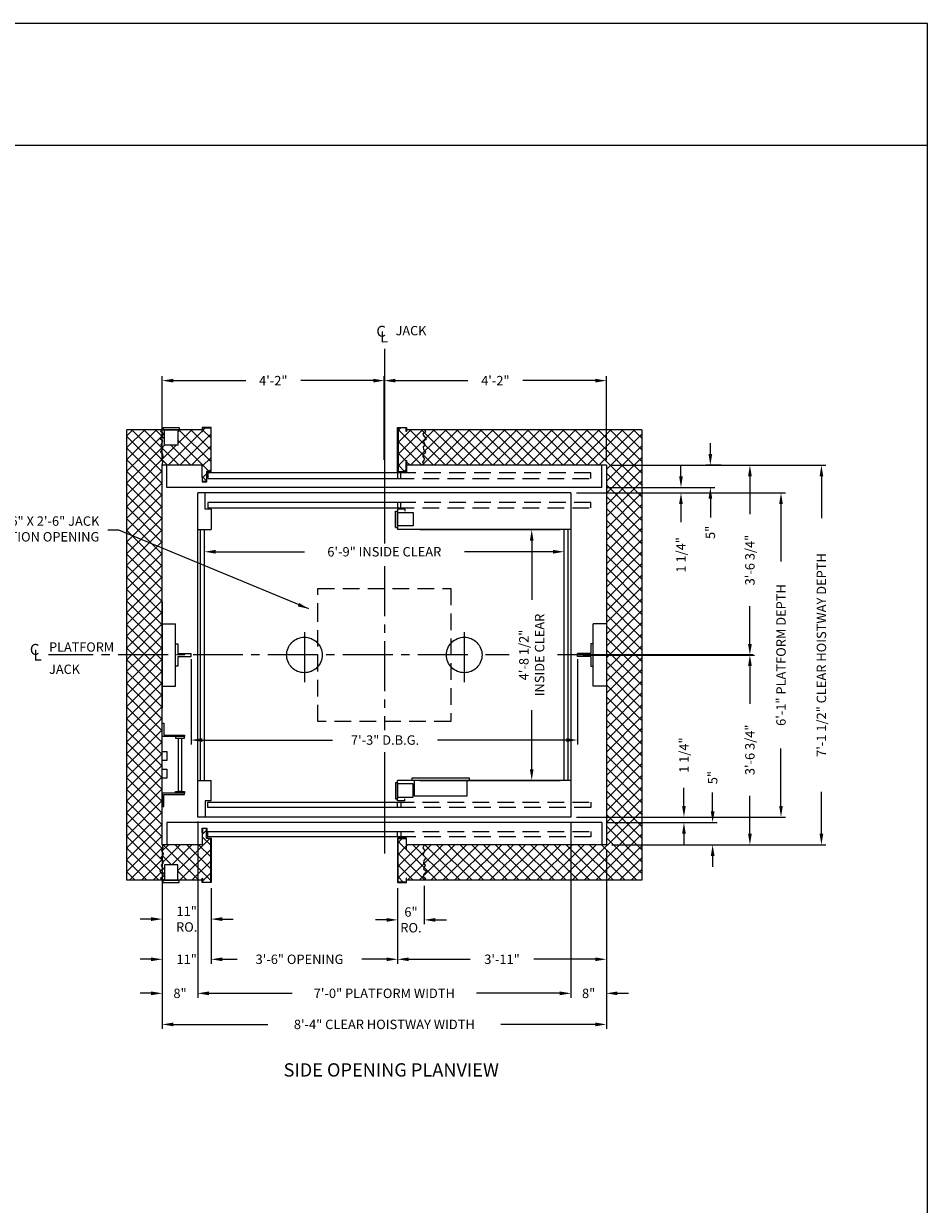
# Model space of a CAD drawing. Extents: x 1081 to 1493, y 255 to 788.
# Drawn here: x 1289 to 1493, y 522 to 788 of the extents above; entities that cross this region are included whole.
import ezdxf
from ezdxf.enums import TextEntityAlignment as Align

# ---------------------------------------------------------------- set-up
doc = ezdxf.new("R2010")
doc.units = 0
doc.header["$LTSCALE"] = 60
doc.header["$MEASUREMENT"] = 0
doc.header["$PDMODE"] = 34
doc.linetypes.add('CENTER2', pattern=[1.125, 0.75, -0.125, 0.125, -0.125])
doc.linetypes.add('HIDDEN', pattern=[0.375, 0.25, -0.125])
doc.layers.get('0').update_dxf_attribs({"linetype": 'CONTINUOUS'})
doc.layers.get('DEFPOINTS').update_dxf_attribs({"linetype": 'CONTINUOUS'})
doc.styles.add('ROMAND', font='arialbd.ttf')
doc.styles.add('ROMANS', font='ROMANS.SHX')
doc.dimstyles.new('MEI', dxfattribs={"dimtxt": 4.25, "dimasz": 5, "dimexe": 2, "dimexo": 2.5, "dimgap": 3.75, "dimtad": 0, "dimdec": 4, "dimzin": 3, "dimdsep": 46, "dimlunit": 4, "dimtxsty": 'ROMANS', "dimcen": 4.25, "dimadec": 0, "dimazin": 0, "dimtfac": 1, "dimtdec": 4, "dimtofl": 0, "dimtmove": 0, "dimatfit": 3, "dimfxl": 0, "dimfrac": 2, "dimtolj": 1, "dimtzin": 0, "dimarcsym": 0})

# ---------------------------------------------------------------- blocks, each defined once
blk = doc.blocks.new('*D34')
at = {"color": 0, "lineweight": -2}
for p, q in [((1328.62, 607.92), (1328.62, 568.2)), ((1320.62, 601.42), (1320.62, 568.2)), ((1318.12, 569.2), (1315.62, 569.2)), ((1331.12, 569.2), (1333.62, 569.2))]:
    blk.add_line(p, q, dxfattribs=at)
at = {"color": 0}
for points in [[(1318.12, 569.62), (1318.12, 568.78), (1320.62, 569.2)], [(1331.12, 569.62), (1331.12, 568.78), (1328.62, 569.2)]]:
    blk.add_solid(points, dxfattribs=at)
at = {"layer": 'DEFPOINTS', "color": 0}
for p in [(1328.62, 609.17), (1320.62, 602.67), (1320.62, 569.2)]:
    blk.add_point(p, dxfattribs=at)
at = {"color": 0, "insert": (1324.62, 569.2), "char_height": 2.125, "attachment_point": 5, "style": 'ROMANS'}
blk.add_mtext('\\A1;8"', dxfattribs=at)
blk = doc.blocks.new('*D35')
at = {"color": 0, "lineweight": -2}
for p, q in [((1415.37, 645.42), (1453.94, 645.42)), ((1452.94, 642.92), (1452.94, 634.42)), ((1452.94, 605.17), (1452.94, 613.67)), ((1421.87, 602.67), (1453.94, 602.67))]:
    blk.add_line(p, q, dxfattribs=at)
at = {"color": 0}
for points in [[(1452.52, 642.92), (1453.36, 642.92), (1452.94, 645.42)], [(1452.52, 605.17), (1453.36, 605.17), (1452.94, 602.67)]]:
    blk.add_solid(points, dxfattribs=at)
at = {"layer": 'DEFPOINTS', "color": 0}
for p in [(1414.12, 645.42), (1420.62, 602.67), (1452.94, 602.67)]:
    blk.add_point(p, dxfattribs=at)
at = {"color": 0, "insert": (1452.94, 624.05), "char_height": 2.125, "attachment_point": 5, "rotation": 90, "style": 'ROMANS'}
blk.add_mtext('\\A1;3\'-6 3/4"', dxfattribs=at)
blk = doc.blocks.new('*D36')
at = {"color": 0, "lineweight": -2}
for p, q in [((1421.87, 688.17), (1470.04, 688.17)), ((1469.04, 685.67), (1469.04, 676.24)), ((1469.04, 605.17), (1469.04, 614.61)), ((1421.87, 602.67), (1470.04, 602.67))]:
    blk.add_line(p, q, dxfattribs=at)
at = {"color": 0}
for points in [[(1468.62, 685.67), (1469.46, 685.67), (1469.04, 688.17)], [(1468.62, 605.17), (1469.46, 605.17), (1469.04, 602.67)]]:
    blk.add_solid(points, dxfattribs=at)
at = {"layer": 'DEFPOINTS', "color": 0}
for p in [(1420.62, 688.17), (1420.62, 602.67), (1469.04, 602.67)]:
    blk.add_point(p, dxfattribs=at)
at = {"color": 0, "insert": (1469.04, 645.42), "char_height": 2.125, "attachment_point": 5, "rotation": 90, "style": 'ROMANS'}
blk.add_mtext('\\A1;7\'-1 1/2" CLEAR HOISTWAY DEPTH', dxfattribs=at)
blk = doc.blocks.new('*D37')
at = {"color": 0, "lineweight": -2}
for p, q in [((1413.87, 681.92), (1460.94, 681.92)), ((1459.94, 679.42), (1459.94, 666.52)), ((1459.94, 611.42), (1459.94, 624.32)), ((1413.87, 608.92), (1460.94, 608.92))]:
    blk.add_line(p, q, dxfattribs=at)
at = {"color": 0}
for points in [[(1459.52, 679.42), (1460.36, 679.42), (1459.94, 681.92)], [(1459.52, 611.42), (1460.36, 611.42), (1459.94, 608.92)]]:
    blk.add_solid(points, dxfattribs=at)
at = {"layer": 'DEFPOINTS', "color": 0}
for p in [(1412.62, 681.92), (1412.62, 608.92), (1459.94, 608.92)]:
    blk.add_point(p, dxfattribs=at)
at = {"color": 0, "insert": (1459.94, 645.42), "char_height": 2.125, "attachment_point": 5, "rotation": 90, "style": 'ROMANS'}
blk.add_mtext('\\A1;6\'-1" PLATFORM DEPTH', dxfattribs=at)
blk = doc.blocks.new('*D38')
at = {"color": 0, "lineweight": -2}
for p, q in [((1438.09, 611.42), (1438.09, 615.47)), ((1413.87, 608.92), (1439.09, 608.92)), ((1420.87, 607.67), (1439.09, 607.67)), ((1438.09, 605.17), (1438.09, 602.67))]:
    blk.add_line(p, q, dxfattribs=at)
at = {"color": 0}
for points in [[(1437.67, 611.42), (1438.5, 611.42), (1438.09, 608.92)], [(1437.67, 605.17), (1438.5, 605.17), (1438.09, 607.67)]]:
    blk.add_solid(points, dxfattribs=at)
at = {"layer": 'DEFPOINTS', "color": 0}
for p in [(1412.62, 608.92), (1419.62, 607.67), (1438.09, 608.92)]:
    blk.add_point(p, dxfattribs=at)
at = {"color": 0, "insert": (1438.09, 622.86), "char_height": 2.125, "attachment_point": 5, "rotation": 90, "style": 'ROMANS'}
blk.add_mtext('\\A1;1 1/4"', dxfattribs=at)
blk = doc.blocks.new('LADDER')
for points in [[(5, 6.375), (0, 6.375), (0, 9.375), (0.3125, 9.375), (0.3125, 6.6875), (5, 6.6875)], [(5, 6.375), (3, 6.375), (3, 6), (5, 6)], [(4.3125, -6), (3.6875, -6), (3.6875, 6), (4.3125, 6)], [(1, 1), (0, 1), (0, 3), (1, 3)], [(1, -3), (0, -3), (0, -1), (1, -1)], [(5, -6.375), (0, -6.375), (0, -9.375), (0.3125, -9.375), (0.3125, -6.6875), (5, -6.6875)], [(5, -6.375), (3, -6.375), (3, -6), (5, -6)]]:
    blk.add_lwpolyline(points, close=True)
blk = doc.blocks.new('*D39')
at = {"color": 0, "lineweight": -2, "ltscale": 0.25}
for p, q in [((1398.67, 673.67), (1404.81, 673.67)), ((1403.81, 671.17), (1403.81, 657.82)), ((1403.81, 619.67), (1403.81, 633.02)), ((1398.67, 617.17), (1404.81, 617.17))]:
    blk.add_line(p, q, dxfattribs=at)
at = {"color": 0, "ltscale": 0.25}
for points in [[(1403.4, 671.17), (1404.23, 671.17), (1403.81, 673.67)], [(1403.4, 619.67), (1404.23, 619.67), (1403.81, 617.17)]]:
    blk.add_solid(points, dxfattribs=at)
at = {"layer": 'DEFPOINTS', "color": 0, "ltscale": 0.25}
for p in [(1397.42, 673.67), (1397.42, 617.17), (1403.81, 617.17)]:
    blk.add_point(p, dxfattribs=at)
at = {"color": 0, "ltscale": 0.25, "insert": (1403.81, 645.42), "char_height": 2.125, "attachment_point": 5, "rotation": 90, "style": 'ROMANS'}
blk.add_mtext('\\A1;4\'-8 1/2"\\PINSIDE CLEAR', dxfattribs=at)
blk = doc.blocks.new('SWING')
at = {"ltscale": 10}
for p, q in [((0.5, 0.5), (-12.5, 0.5)), ((-12.5, 0.5), (-12.5, 0)), ((0.5, 0), (-12.5, 0)), ((-12, 0), (-12, -3.5)), ((0, -3.5), (0, 0)), ((0.5, 0), (0.5, 0.5)), ((-12, -3.5), (0, -3.5))]:
    blk.add_line(p, q, dxfattribs=at)
blk = doc.blocks.new('*D40')
at = {"color": 0, "lineweight": -2}
for p, q in [((1420.62, 601.42), (1420.62, 575.87)), ((1373.62, 592.92), (1373.62, 575.87)), ((1376.12, 576.87), (1389.94, 576.87)), ((1418.12, 576.87), (1404.31, 576.87))]:
    blk.add_line(p, q, dxfattribs=at)
at = {"color": 0}
for points in [[(1376.12, 577.28), (1376.12, 576.45), (1373.62, 576.87)], [(1418.12, 577.28), (1418.12, 576.45), (1420.62, 576.87)]]:
    blk.add_solid(points, dxfattribs=at)
at = {"layer": 'DEFPOINTS', "color": 0}
for p in [(1420.62, 602.67), (1373.62, 594.17), (1420.62, 576.87)]:
    blk.add_point(p, dxfattribs=at)
at = {"color": 0, "insert": (1397.12, 576.87), "char_height": 2.125, "attachment_point": 5, "style": 'ROMANS'}
blk.add_mtext('\\A1;3\'-11"', dxfattribs=at)
blk = doc.blocks.new('*D41')
at = {"color": 0, "lineweight": -2}
for p, q in [((1328.62, 607.92), (1328.62, 568.2)), ((1412.62, 607.67), (1412.62, 568.2)), ((1331.12, 569.2), (1349.88, 569.2)), ((1410.12, 569.2), (1391.37, 569.2))]:
    blk.add_line(p, q, dxfattribs=at)
at = {"color": 0}
for points in [[(1331.12, 569.62), (1331.12, 568.78), (1328.62, 569.2)], [(1410.12, 569.62), (1410.12, 568.78), (1412.62, 569.2)]]:
    blk.add_solid(points, dxfattribs=at)
at = {"layer": 'DEFPOINTS', "color": 0}
for p in [(1328.62, 609.17), (1412.62, 608.92), (1412.62, 569.2)]:
    blk.add_point(p, dxfattribs=at)
at = {"color": 0, "insert": (1370.62, 569.2), "char_height": 2.125, "attachment_point": 5, "style": 'ROMANS'}
blk.add_mtext('\\A1;7\'-0" PLATFORM WIDTH', dxfattribs=at)
blk = doc.blocks.new('*D42')
at = {"color": 0, "lineweight": -2}
for p, q in [((1320.62, 601.42), (1320.62, 561.2)), ((1420.62, 601.42), (1420.62, 561.2)), ((1323.12, 562.2), (1344.41, 562.2)), ((1418.12, 562.2), (1396.83, 562.2))]:
    blk.add_line(p, q, dxfattribs=at)
at = {"color": 0}
for points in [[(1323.12, 562.62), (1323.12, 561.78), (1320.62, 562.2)], [(1418.12, 562.62), (1418.12, 561.78), (1420.62, 562.2)]]:
    blk.add_solid(points, dxfattribs=at)
at = {"layer": 'DEFPOINTS', "color": 0}
for p in [(1320.62, 602.67), (1420.62, 602.67), (1420.62, 562.2)]:
    blk.add_point(p, dxfattribs=at)
at = {"color": 0, "insert": (1370.62, 562.2), "char_height": 2.125, "attachment_point": 5, "style": 'ROMANS'}
blk.add_mtext('\\A1;8\'-4" CLEAR HOISTWAY WIDTH', dxfattribs=at)
blk = doc.blocks.new('*D43')
at = {"color": 0, "lineweight": -2}
for p, q in [((1379.62, 593.42), (1379.62, 584.75)), ((1373.62, 592.92), (1373.62, 584.75)), ((1371.12, 585.75), (1368.62, 585.75)), ((1382.12, 585.75), (1384.62, 585.75))]:
    blk.add_line(p, q, dxfattribs=at)
at = {"color": 0}
for points in [[(1371.12, 586.16), (1371.12, 585.33), (1373.62, 585.75)], [(1382.12, 586.16), (1382.12, 585.33), (1379.62, 585.75)]]:
    blk.add_solid(points, dxfattribs=at)
at = {"layer": 'DEFPOINTS', "color": 0}
for p in [(1373.62, 594.17), (1379.62, 594.67), (1379.62, 585.75)]:
    blk.add_point(p, dxfattribs=at)
at = {"color": 0, "insert": (1376.62, 585.75), "char_height": 2.125, "attachment_point": 5, "style": 'ROMANS'}
blk.add_mtext('\\A1;6"\\PRO.', dxfattribs=at)
blk = doc.blocks.new('*D44')
at = {"color": 0, "lineweight": -2}
for p, q in [((1320.62, 601.42), (1320.62, 575.87)), ((1331.62, 592.92), (1331.62, 575.87)), ((1318.12, 576.87), (1315.62, 576.87)), ((1334.12, 576.87), (1336.62, 576.87))]:
    blk.add_line(p, q, dxfattribs=at)
at = {"color": 0}
for points in [[(1318.12, 577.28), (1318.12, 576.45), (1320.62, 576.87)], [(1334.12, 577.28), (1334.12, 576.45), (1331.62, 576.87)]]:
    blk.add_solid(points, dxfattribs=at)
at = {"layer": 'DEFPOINTS', "color": 0}
for p in [(1320.62, 602.67), (1331.62, 594.17), (1331.62, 576.87)]:
    blk.add_point(p, dxfattribs=at)
at = {"color": 0, "insert": (1326.12, 576.87), "char_height": 2.125, "attachment_point": 5, "style": 'ROMANS'}
blk.add_mtext('\\A1;11"', dxfattribs=at)
blk = doc.blocks.new('*D45')
at = {"color": 0, "lineweight": -2, "ltscale": 0.25}
for p, q in [((1331.62, 592.92), (1331.62, 575.87)), ((1373.62, 592.92), (1373.62, 575.87)), ((1334.12, 576.87), (1337.51, 576.87)), ((1371.12, 576.87), (1365.54, 576.87))]:
    blk.add_line(p, q, dxfattribs=at)
at = {"color": 0, "ltscale": 0.25}
for points in [[(1334.12, 577.28), (1334.12, 576.45), (1331.62, 576.87)], [(1371.12, 577.28), (1371.12, 576.45), (1373.62, 576.87)]]:
    blk.add_solid(points, dxfattribs=at)
at = {"layer": 'DEFPOINTS', "color": 0, "ltscale": 0.25}
for p in [(1331.62, 594.17), (1373.62, 594.17), (1373.62, 576.87)]:
    blk.add_point(p, dxfattribs=at)
at = {"color": 0, "ltscale": 0.25, "insert": (1351.52, 576.87), "char_height": 2.125, "attachment_point": 5, "style": 'ROMANS'}
blk.add_mtext('\\A1;3\'-6" OPENING', dxfattribs=at)
blk = doc.blocks.new('*D46')
at = {"color": 0, "lineweight": -2}
for p, q in [((1320.62, 592.92), (1320.62, 584.92)), ((1331.62, 592.92), (1331.62, 584.92)), ((1318.12, 585.92), (1315.62, 585.92)), ((1334.12, 585.92), (1336.62, 585.92))]:
    blk.add_line(p, q, dxfattribs=at)
at = {"color": 0}
for points in [[(1318.12, 586.34), (1318.12, 585.5), (1320.62, 585.92)], [(1334.12, 586.34), (1334.12, 585.5), (1331.62, 585.92)]]:
    blk.add_solid(points, dxfattribs=at)
at = {"layer": 'DEFPOINTS', "color": 0}
for p in [(1320.62, 594.17), (1331.62, 594.17), (1320.62, 585.92)]:
    blk.add_point(p, dxfattribs=at)
at = {"color": 0, "insert": (1326.12, 585.92), "char_height": 2.125, "attachment_point": 5, "style": 'ROMANS'}
blk.add_mtext('\\A1;11"\\PRO.', dxfattribs=at)
blk = doc.blocks.new('*D47')
at = {"color": 0, "lineweight": -2}
for p, q in [((1412.62, 607.67), (1412.62, 568.2)), ((1420.62, 601.42), (1420.62, 568.2)), ((1410.12, 569.2), (1407.62, 569.2)), ((1423.12, 569.2), (1425.62, 569.2))]:
    blk.add_line(p, q, dxfattribs=at)
at = {"color": 0}
for points in [[(1410.12, 569.62), (1410.12, 568.78), (1412.62, 569.2)], [(1423.12, 569.62), (1423.12, 568.78), (1420.62, 569.2)]]:
    blk.add_solid(points, dxfattribs=at)
at = {"layer": 'DEFPOINTS', "color": 0}
for p in [(1412.62, 608.92), (1420.62, 602.67), (1420.62, 569.2)]:
    blk.add_point(p, dxfattribs=at)
at = {"color": 0, "insert": (1416.62, 569.2), "char_height": 2.125, "attachment_point": 5, "style": 'ROMANS'}
blk.add_mtext('\\A1;8"', dxfattribs=at)
blk = doc.blocks.new('*D48')
at = {"color": 0, "lineweight": -2}
for p, q in [((1444.55, 610.17), (1444.55, 614.46)), ((1420.87, 607.67), (1445.55, 607.67)), ((1421.87, 602.67), (1445.55, 602.67)), ((1444.55, 600.17), (1444.55, 597.67))]:
    blk.add_line(p, q, dxfattribs=at)
at = {"color": 0}
for points in [[(1444.14, 610.17), (1444.97, 610.17), (1444.55, 607.67)], [(1444.14, 600.17), (1444.97, 600.17), (1444.55, 602.67)]]:
    blk.add_solid(points, dxfattribs=at)
at = {"layer": 'DEFPOINTS', "color": 0}
for p in [(1419.62, 607.67), (1420.62, 602.67), (1444.55, 602.67)]:
    blk.add_point(p, dxfattribs=at)
at = {"color": 0, "insert": (1444.55, 617.8), "char_height": 2.125, "attachment_point": 5, "rotation": 90, "style": 'ROMANS'}
blk.add_mtext('\\A1;5"', dxfattribs=at)
blk = doc.blocks.new('*D49')
at = {"color": 0, "lineweight": -2, "ltscale": 0.25}
for p, q in [((1330.12, 669.76), (1330.12, 669.68)), ((1332.62, 668.68), (1352.61, 668.68)), ((1408.62, 668.68), (1388.64, 668.68)), ((1411.12, 666.55), (1411.12, 669.68))]:
    blk.add_line(p, q, dxfattribs=at)
at = {"color": 0, "ltscale": 0.25}
for points in [[(1332.62, 669.1), (1332.62, 668.27), (1330.12, 668.68)], [(1408.62, 669.1), (1408.62, 668.27), (1411.12, 668.68)]]:
    blk.add_solid(points, dxfattribs=at)
at = {"layer": 'DEFPOINTS', "color": 0, "ltscale": 0.25}
for p in [(1330.12, 668.51), (1411.12, 668.68), (1411.12, 665.3)]:
    blk.add_point(p, dxfattribs=at)
at = {"color": 0, "ltscale": 0.25, "insert": (1370.62, 668.68), "char_height": 2.125, "attachment_point": 5, "style": 'ROMANS'}
blk.add_mtext('\\A1;6\'-9" INSIDE CLEAR', dxfattribs=at)
blk = doc.blocks.new('*D50')
at = {"color": 0, "lineweight": -2, "ltscale": 0.25}
for p, q in [((1327.12, 644.49), (1327.12, 625.26)), ((1414.12, 644.49), (1414.12, 625.26)), ((1329.62, 626.26), (1358.94, 626.26)), ((1411.62, 626.26), (1382.62, 626.26))]:
    blk.add_line(p, q, dxfattribs=at)
at = {"color": 0, "ltscale": 0.25}
for points in [[(1329.62, 626.67), (1329.62, 625.84), (1327.12, 626.26)], [(1411.62, 626.67), (1411.62, 625.84), (1414.12, 626.26)]]:
    blk.add_solid(points, dxfattribs=at)
at = {"layer": 'DEFPOINTS', "color": 0, "ltscale": 0.25}
for p in [(1327.12, 645.74), (1414.12, 645.74), (1414.12, 626.26)]:
    blk.add_point(p, dxfattribs=at)
at = {"color": 0, "ltscale": 0.25, "insert": (1370.78, 626.26), "char_height": 2.125, "attachment_point": 5, "style": 'ROMANS'}
blk.add_mtext('\\A1;7\'-3" D.B.G.', dxfattribs=at)
blk = doc.blocks.new('*D51')
at = {"color": 0, "lineweight": -2}
for p, q in [((1370.62, 689.42), (1370.62, 708.23)), ((1420.62, 689.29), (1420.62, 708.23)), ((1373.12, 707.23), (1389.45, 707.23)), ((1418.12, 707.23), (1401.8, 707.23))]:
    blk.add_line(p, q, dxfattribs=at)
at = {"color": 0}
for points in [[(1373.12, 707.65), (1373.12, 706.81), (1370.62, 707.23)], [(1418.12, 707.65), (1418.12, 706.81), (1420.62, 707.23)]]:
    blk.add_solid(points, dxfattribs=at)
at = {"layer": 'DEFPOINTS', "color": 0}
for p in [(1370.62, 707.23), (1370.62, 688.17), (1420.62, 688.04)]:
    blk.add_point(p, dxfattribs=at)
at = {"color": 0, "insert": (1395.62, 707.23), "char_height": 2.125, "attachment_point": 5, "style": 'ROMANS'}
blk.add_mtext('\\A1;4\'-2"', dxfattribs=at)
blk = doc.blocks.new('RAIL_16')
at = {"ltscale": 10}
for p, q in [((-3.5, -2.5), (-3.5, 2.5)), ((-3.5, 2.5), (-3, 2.5)), ((-3, 2.5), (-3, 0.3125)), ((-3, 0.3125), (0, 0.3125)), ((0, -0.3125), (0, 0.3125)), ((-3, -2.5), (-3.5, -2.5)), ((-3, -0.3125), (0, -0.3125)), ((-3, -0.3125), (-3, -2.5))]:
    blk.add_line(p, q, dxfattribs=at)
blk = doc.blocks.new('*D52')
at = {"color": 0, "lineweight": -2}
for p, q in [((1320.62, 689.29), (1320.62, 708.23)), ((1370.62, 690.26), (1370.62, 708.23)), ((1323.12, 707.23), (1339.45, 707.23)), ((1368.12, 707.23), (1351.8, 707.23))]:
    blk.add_line(p, q, dxfattribs=at)
at = {"color": 0}
for points in [[(1323.12, 707.65), (1323.12, 706.81), (1320.62, 707.23)], [(1368.12, 707.65), (1368.12, 706.81), (1370.62, 707.23)]]:
    blk.add_solid(points, dxfattribs=at)
at = {"layer": 'DEFPOINTS', "color": 0}
for p in [(1370.62, 707.23), (1370.62, 689.01), (1320.62, 688.04)]:
    blk.add_point(p, dxfattribs=at)
at = {"color": 0, "insert": (1345.62, 707.23), "char_height": 2.125, "attachment_point": 5, "style": 'ROMANS'}
blk.add_mtext('\\A1;4\'-2"', dxfattribs=at)
blk = doc.blocks.new('*D31')
at = {"color": 0, "lineweight": -2}
for p, q in [((1444.03, 690.67), (1444.03, 693.17)), ((1446.46, 688.17), (1443.03, 688.17)), ((1431.69, 683.17), (1445.03, 683.17)), ((1444.03, 680.67), (1444.03, 676.38))]:
    blk.add_line(p, q, dxfattribs=at)
at = {"color": 0}
for points in [[(1443.62, 690.67), (1444.45, 690.67), (1444.03, 688.17)], [(1443.62, 680.67), (1444.45, 680.67), (1444.03, 683.17)]]:
    blk.add_solid(points, dxfattribs=at)
at = {"layer": 'DEFPOINTS', "color": 0}
for p in [(1444.03, 688.17), (1447.71, 688.17), (1430.44, 683.17)]:
    blk.add_point(p, dxfattribs=at)
at = {"color": 0, "insert": (1444.03, 673.04), "char_height": 2.125, "attachment_point": 5, "rotation": 90, "style": 'ROMANS'}
blk.add_mtext('\\A1;5"', dxfattribs=at)
blk = doc.blocks.new('*D32')
at = {"color": 0, "lineweight": -2}
for p, q in [((1437.42, 685.67), (1437.42, 688.17)), ((1420.87, 683.17), (1438.42, 683.17)), ((1436.35, 681.92), (1436.42, 681.92)), ((1437.42, 679.42), (1437.42, 675.37))]:
    blk.add_line(p, q, dxfattribs=at)
at = {"color": 0}
for points in [[(1437, 685.67), (1437.83, 685.67), (1437.42, 683.17)], [(1437, 679.42), (1437.83, 679.42), (1437.42, 681.92)]]:
    blk.add_solid(points, dxfattribs=at)
at = {"layer": 'DEFPOINTS', "color": 0}
for p in [(1419.62, 683.17), (1437.42, 683.17), (1437.6, 681.92)]:
    blk.add_point(p, dxfattribs=at)
at = {"color": 0, "insert": (1437.42, 667.98), "char_height": 2.125, "attachment_point": 5, "rotation": 90, "style": 'ROMANS'}
blk.add_mtext('\\A1;1 1/4"', dxfattribs=at)
blk = doc.blocks.new('*D33')
at = {"color": 0, "lineweight": -2}
for p, q in [((1450.27, 688.17), (1453.94, 688.17)), ((1452.94, 685.67), (1452.94, 677.17)), ((1452.94, 647.92), (1452.94, 656.42)), ((1450.27, 645.42), (1453.94, 645.42))]:
    blk.add_line(p, q, dxfattribs=at)
at = {"color": 0}
for points in [[(1452.52, 685.67), (1453.36, 685.67), (1452.94, 688.17)], [(1452.52, 647.92), (1453.36, 647.92), (1452.94, 645.42)]]:
    blk.add_solid(points, dxfattribs=at)
at = {"layer": 'DEFPOINTS', "color": 0}
for p in [(1449.02, 688.17), (1452.94, 688.17), (1449.02, 645.42)]:
    blk.add_point(p, dxfattribs=at)
at = {"color": 0, "insert": (1452.94, 666.8), "char_height": 2.125, "attachment_point": 5, "rotation": 90, "style": 'ROMANS'}
blk.add_mtext('\\A1;3\'-6 3/4"', dxfattribs=at)

msp = doc.modelspace()

# ---------------------------------------------------------------- hatches: boundary and pattern name
h = msp.add_hatch()
h.set_pattern_fill('ANSI37', color=256, scale=15, style=0)
h.paths.add_polyline_path([(1320.62339, 645.4233), (1312.62339, 645.4233), (1312.62339, 594.6733), (1320.60715, 594.6733), (1320.2579, 595.09076), (1320.808, 595.51788), (1320.74225, 595.91215), (1320.09352, 596.73355), (1320.75104, 597.16068), (1320.38941, 598.08064), (1320.74225, 598.50776), (1320.68529, 599.09917), (1320.2579, 599.72343), (1320.75104, 600.21627), (1320.84088, 600.7091), (1320.45516, 601.30051), (1320.74876, 601.95762), (1320.60715, 602.6733), (1320.62339, 602.6733)])
h.paths.add_polyline_path([(1320.62339, 657.4233), (1320.62339, 688.1733), (1320.60715, 688.1733), (1320.74876, 688.88898), (1320.45516, 689.54609), (1320.84088, 690.1375), (1320.75104, 690.63033), (1320.2579, 691.12317), (1320.68529, 691.74743), (1320.74225, 692.33884), (1320.38941, 692.76596), (1320.75104, 693.68592), (1320.09352, 694.11305), (1320.74225, 694.93445), (1320.808, 695.32871), (1320.2579, 695.75584), (1320.60715, 696.1733), (1312.62339, 696.1733), (1312.62339, 645.4233), (1320.62339, 645.4233)])
h.paths.add_polyline_path([(1331.54006, 696.58997), (1329.70673, 696.58997), (1329.70673, 695.73685), (1329.62339, 695.73685), (1329.62339, 696.1733), (1324.12339, 696.1733), (1324.12339, 692.6733), (1321.12339, 692.6733), (1321.12339, 696.1733), (1320.81089, 696.1733), (1320.60715, 696.1733), (1320.2579, 695.75584), (1320.808, 695.32871), (1320.74225, 694.93445), (1320.09352, 694.11305), (1320.75104, 693.68592), (1320.38941, 692.76596), (1320.74225, 692.33884), (1320.68529, 691.74743), (1320.2579, 691.12317), (1320.75104, 690.63033), (1320.84088, 690.1375), (1320.45516, 689.54609), (1320.74876, 688.88898), (1320.62339, 688.25541), (1320.62339, 688.1733), (1329.62339, 688.1733), (1329.62339, 685.38989), (1329.70673, 685.38989), (1329.70673, 684.53677), (1330.58627, 684.53677), (1330.58627, 686.75663), (1331.54006, 686.75663)])
h = msp.add_hatch()
h.set_pattern_fill('ANSI37', color=256, scale=15, style=0)
h.set_pattern_definition([(45, (-5.0426, 6.648), (-1.3258252, 1.3258252), []), (135, (-5.0426, 6.648), (-1.3258252, -1.3258252), [])])
h.paths.add_polyline_path([(1379.4795, 600.21627), (1379.34799, 600.7091), (1379.77538, 601.30051), (1379.31512, 601.95762), (1379.62339, 602.6733), (1375.62339, 602.6733), (1375.62339, 601.62976), (1375.54006, 601.62976), (1375.54006, 604.08997), (1373.70673, 604.08997), (1373.70673, 594.25663), (1375.54006, 594.25663), (1375.54006, 595.10975), (1375.62339, 595.10975), (1375.62339, 594.6733), (1379.62339, 594.6733), (1379.97264, 595.09076), (1379.38087, 595.51788), (1379.44662, 595.91215), (1380.13702, 596.73355), (1379.4795, 597.16068), (1379.84113, 598.08064), (1379.44662, 598.50776), (1379.54525, 599.09917), (1379.97264, 599.72343)])
h.paths.add_polyline_path([(1379.62339, 602.6733), (1379.31512, 601.95762), (1379.77538, 601.30051), (1379.34799, 600.7091), (1379.4795, 600.21627), (1379.97264, 599.72343), (1379.54525, 599.09917), (1379.44662, 598.50776), (1379.84113, 598.08064), (1379.4795, 597.16068), (1380.13702, 596.73355), (1379.44662, 595.91215), (1379.38087, 595.51788), (1379.97264, 595.09076), (1379.62339, 594.6733), (1428.62339, 594.6733), (1428.62339, 645.4233), (1420.62339, 645.4233), (1420.62339, 633.4233), (1420.62339, 602.6733)])
h.paths.add_polyline_path([(1420.62339, 688.1733), (1420.62339, 645.4233), (1428.62339, 645.4233), (1428.62339, 696.1733), (1379.62339, 696.1733), (1379.97264, 695.75584), (1379.38087, 695.32871), (1379.44662, 694.93445), (1380.13702, 694.11305), (1379.4795, 693.68592), (1379.84113, 692.76596), (1379.44662, 692.33884), (1379.54525, 691.74743), (1379.97264, 691.12317), (1379.4795, 690.63033), (1379.34799, 690.1375), (1379.77538, 689.54609), (1379.31512, 688.88898), (1379.62339, 688.1733)])
h.paths.add_polyline_path([(1375.62339, 689.21684), (1375.62339, 688.1733), (1379.62339, 688.1733), (1379.31512, 688.88898), (1379.77538, 689.54609), (1379.34799, 690.1375), (1379.4795, 690.63033), (1379.97264, 691.12317), (1379.54525, 691.74743), (1379.44662, 692.33884), (1379.84113, 692.76596), (1379.4795, 693.68592), (1380.13702, 694.11305), (1379.44662, 694.93445), (1379.38087, 695.32871), (1379.97264, 695.75584), (1379.62339, 696.1733), (1375.62339, 696.1733), (1375.62339, 695.73685), (1375.54006, 695.73685), (1375.54006, 696.58997), (1373.70673, 696.58997), (1373.70673, 686.75663), (1375.54006, 686.75663), (1375.54006, 689.21684)])
h = msp.add_hatch()
h.set_pattern_fill('ANSI37', color=256, scale=15, style=0)
h.set_pattern_definition([(45, (-11.0426, 4.148), (-1.3258252, 1.3258252), []), (135, (-11.0426, 4.148), (-1.3258252, -1.3258252), [])])
h.paths.add_polyline_path([(1331.54006, 604.08997), (1330.58627, 604.08997), (1330.58627, 606.30983), (1329.70673, 606.30983), (1329.70673, 605.45671), (1329.62339, 605.45671), (1329.62339, 602.6733), (1320.60715, 602.6733), (1320.74876, 601.95762), (1320.45516, 601.30051), (1320.84088, 600.7091), (1320.75104, 600.21627), (1320.2579, 599.72343), (1320.68529, 599.09917), (1320.74225, 598.50776), (1320.38941, 598.08064), (1320.75104, 597.16068), (1320.09352, 596.73355), (1320.74225, 595.91215), (1320.808, 595.51788), (1320.2579, 595.09076), (1320.60715, 594.6733), (1321.12339, 594.6733), (1321.12339, 598.1733), (1324.12339, 598.1733), (1324.12339, 594.6733), (1324.43589, 594.6733), (1329.62339, 594.6733), (1329.62339, 595.10975), (1329.70673, 595.10975), (1329.70673, 594.25663), (1331.54006, 594.25663)])

# ---------------------------------------------------------------- linework, layer by layer
at = {"ltscale": 10}
for p, q in [((1492.90018, 760.1901), (1081.26959, 760.1901)), ((1312.62339, 594.6733), (1312.62339, 696.1733)), ((1329.62339, 696.1733), (1312.62339, 696.1733)), ((1320.81089, 696.6733), (1320.81089, 696.1733)), ((1320.81089, 696.6733), (1324.43589, 696.6733)), ((1320.81089, 696.1733), (1324.43589, 696.1733)), ((1321.12339, 692.6733), (1321.12339, 696.1733)), ((1324.12339, 696.1733), (1324.12339, 692.6733)), ((1324.43589, 696.6733), (1324.43589, 696.1733)), ((1428.62339, 696.1733), (1375.62339, 696.1733)), ((1428.62339, 696.1733), (1428.62339, 594.6733)), ((1324.12339, 692.6733), (1321.12339, 692.6733)), ((1329.62339, 688.1733), (1320.60715, 688.1733)), ((1320.62339, 602.6733), (1320.62339, 688.1733)), ((1321.62339, 683.1733), (1321.62339, 688.1733)), ((1329.62339, 685.38989), (1329.62339, 688.1733)), ((1420.62339, 688.1733), (1375.62339, 688.1733)), ((1419.62339, 683.1733), (1419.62339, 688.1733)), ((1420.62339, 688.1733), (1420.62339, 602.6733)), ((1419.62339, 683.1733), (1321.62339, 683.1733)), ((1328.62339, 608.9233), (1328.62339, 681.9233)), ((1412.62339, 681.9233), (1328.62339, 681.9233)), ((1330.2773, 678.2983), (1330.2773, 681.9233)), ((1412.62339, 681.9233), (1412.62339, 608.9233)), ((1331.62339, 678.2983), (1330.2773, 678.2983)), ((1331.62339, 678.2983), (1331.62339, 673.6733)), ((1373.12339, 677.7983), (1373.62339, 677.7983)), ((1373.12339, 674.1733), (1373.12339, 677.7983)), ((1373.62339, 678.2983), (1373.62339, 673.6733)), ((1375.24839, 678.2983), (1373.62339, 678.2983)), ((1373.62339, 674.1733), (1373.62339, 677.7983)), ((1373.62339, 677.4858), (1377.12339, 677.4858)), ((1375.24839, 678.2983), (1375.24839, 677.7983)), ((1377.12339, 677.4858), (1377.12339, 674.4858)), ((1328.62339, 673.6733), (1331.62339, 673.6733)), ((1329.24839, 617.1733), (1329.24839, 673.6733)), ((1330.12339, 617.1733), (1330.12339, 673.6733)), ((1373.12339, 674.1733), (1373.62339, 674.1733)), ((1377.12339, 674.4858), (1373.62339, 674.4858)), ((1412.62339, 673.6733), (1373.62339, 673.6733)), ((1378.62339, 673.6733), (1410.24839, 673.6733)), ((1411.12339, 617.1733), (1411.12339, 673.6733)), ((1411.99839, 617.1733), (1411.99839, 673.6733)), ((1320.62339, 657.4233), (1320.62339, 633.4233)), ((1420.62339, 657.4233), (1420.62339, 633.4233)), ((1320.62339, 652.4233), (1323.62339, 652.4233)), ((1323.62339, 638.4233), (1323.62339, 652.4233)), ((1417.62339, 638.4233), (1417.62339, 652.4233)), ((1420.62339, 652.4233), (1417.62339, 652.4233)), ((1352.62339, 650.58721), (1352.62339, 639.33114)), ((1388.62339, 650.58721), (1388.62339, 639.33114)), ((1320.62339, 638.4233), (1323.62339, 638.4233)), ((1420.62339, 638.4233), (1417.62339, 638.4233)), ((1328.62339, 617.1733), (1331.62339, 617.1733)), ((1331.62339, 612.5483), (1331.62339, 617.1733)), ((1412.62339, 617.1733), (1373.62339, 617.1733)), ((1373.62339, 612.5483), (1373.62339, 617.1733)), ((1378.62339, 617.1733), (1410.24839, 617.1733)), ((1373.12339, 616.6733), (1373.12339, 613.0483)), ((1373.12339, 616.6733), (1373.62339, 616.6733)), ((1373.62339, 616.6733), (1373.62339, 613.0483)), ((1377.12339, 616.3608), (1373.62339, 616.3608)), ((1377.12339, 613.3608), (1377.12339, 616.3608)), ((1331.62339, 612.5483), (1330.2773, 612.5483)), ((1330.2773, 612.5483), (1330.2773, 608.9233)), ((1373.12339, 613.0483), (1373.62339, 613.0483)), ((1373.62339, 613.3608), (1377.12339, 613.3608)), ((1375.24839, 612.5483), (1373.62339, 612.5483)), ((1375.24839, 612.5483), (1375.24839, 613.0483)), ((1419.62339, 607.6733), (1321.62339, 607.6733)), ((1321.62339, 607.6733), (1321.62339, 602.6733)), ((1412.62339, 608.9233), (1328.62339, 608.9233)), ((1419.62339, 607.6733), (1419.62339, 602.6733)), ((1329.62339, 605.45671), (1329.62339, 602.6733)), ((1329.62339, 602.6733), (1320.60715, 602.6733)), ((1420.62339, 602.6733), (1375.62339, 602.6733)), ((1324.12339, 598.1733), (1321.12339, 598.1733)), ((1321.12339, 598.1733), (1321.12339, 594.6733)), ((1324.12339, 594.6733), (1324.12339, 598.1733)), ((1329.62339, 594.6733), (1312.62339, 594.6733)), ((1320.81089, 594.6733), (1324.43589, 594.6733)), ((1320.81089, 594.1733), (1320.81089, 594.6733)), ((1320.81089, 594.1733), (1324.43589, 594.1733)), ((1324.43589, 594.1733), (1324.43589, 594.6733)), ((1428.62339, 594.6733), (1375.62339, 594.6733))]:
    msp.add_line(p, q, dxfattribs=at)
at = {"color": 1, "ltscale": 0.25}
for p, q in [((1370.62339, 714.39298), (1370.62339, 670.55755)), ((1398.71426, 645.4233), (1393.4227, 645.4233)), ((1453.60529, 645.4233), (1409.64018, 645.4233)), ((1370.62339, 623.54807), (1370.62339, 600.70908))]:
    msp.add_line(p, q, dxfattribs=at)
at = {"color": 1, "linetype": 'CENTER2', "ltscale": 0.25}
for p, q in [((1370.62339, 665.40445), (1370.62339, 628.46702)), ((1389.4227, 645.4233), (1294.99023, 645.4233))]:
    msp.add_line(p, q, dxfattribs=at)
at = {"ltscale": 10}
for points in [[(1492.90018, 254.96126), (1492.90018, 787.65968), (1081.26959, 787.65968), (1081.26959, 254.96126)], [(1375.54006, 686.75663), (1375.54006, 689.21684), (1375.62339, 689.21684), (1375.62339, 686.6733), (1373.62339, 686.6733), (1373.62339, 696.6733), (1375.62339, 696.6733), (1375.62339, 695.73685), (1375.54006, 695.73685), (1375.54006, 696.58997), (1373.70673, 696.58997), (1373.70673, 686.75663)], [(1374.37339, 686.4233), (1330.87339, 686.4233), (1330.87339, 685.1733), (1374.37339, 685.1733)], [(1374.37339, 679.7983), (1330.87339, 679.7983), (1330.87339, 678.5483), (1374.37339, 678.5483)], [(1374.37339, 611.0483), (1330.87339, 611.0483), (1330.87339, 612.2983), (1374.37339, 612.2983)], [(1374.37339, 604.4233), (1330.87339, 604.4233), (1330.87339, 605.6733), (1374.37339, 605.6733)], [(1375.54006, 604.08997), (1375.54006, 601.62976), (1375.62339, 601.62976), (1375.62339, 604.1733), (1373.62339, 604.1733), (1373.62339, 594.1733), (1375.62339, 594.1733), (1375.62339, 595.10975), (1375.54006, 595.10975), (1375.54006, 594.25663), (1373.70673, 594.25663), (1373.70673, 604.08997)]]:
    msp.add_lwpolyline(points, close=True, dxfattribs=at)
for points in [[(1320.60715, 688.1733), (1320.74876, 688.88898), (1320.45516, 689.54609), (1320.84088, 690.1375), (1320.75104, 690.63033), (1320.2579, 691.12317), (1320.68529, 691.74743), (1320.74225, 692.33884), (1320.38941, 692.76596), (1320.75104, 693.68592), (1320.09352, 694.11305), (1320.74225, 694.93445), (1320.808, 695.32871), (1320.2579, 695.75584), (1320.60715, 696.1733)], [(1329.63574, 684.45344), (1330.66961, 684.45344), (1330.66961, 686.6733), (1331.62339, 686.6733), (1331.62339, 696.6733), (1329.62339, 696.6733), (1329.62339, 695.73685), (1329.70673, 695.73685), (1329.70673, 696.58997), (1331.54006, 696.58997), (1331.54006, 686.75663), (1330.58627, 686.75663), (1330.58627, 684.53677), (1329.70673, 684.53677), (1329.70673, 685.38989), (1329.62339, 685.38989), (1329.62339, 684.45344), (1329.70673, 684.45344)], [(1379.62339, 688.1733), (1379.31512, 688.88898), (1379.77538, 689.54609), (1379.34799, 690.1375), (1379.4795, 690.63033), (1379.97264, 691.12317), (1379.54525, 691.74743), (1379.44662, 692.33884), (1379.84113, 692.76596), (1379.4795, 693.68592), (1380.13702, 694.11305), (1379.44662, 694.93445), (1379.38087, 695.32871), (1379.97264, 695.75584), (1379.62339, 696.1733)], [(1329.63574, 606.39316), (1330.66961, 606.39316), (1330.66961, 604.1733), (1331.62339, 604.1733), (1331.62339, 594.1733), (1329.62339, 594.1733), (1329.62339, 595.10975), (1329.70673, 595.10975), (1329.70673, 594.25663), (1331.54006, 594.25663), (1331.54006, 604.08997), (1330.58627, 604.08997), (1330.58627, 606.30983), (1329.70673, 606.30983), (1329.70673, 605.45671), (1329.62339, 605.45671), (1329.62339, 606.39316), (1329.70673, 606.39316)], [(1320.60715, 602.6733), (1320.74876, 601.95762), (1320.45516, 601.30051), (1320.84088, 600.7091), (1320.75104, 600.21627), (1320.2579, 599.72343), (1320.68529, 599.09917), (1320.74225, 598.50776), (1320.38941, 598.08064), (1320.75104, 597.16068), (1320.09352, 596.73355), (1320.74225, 595.91215), (1320.808, 595.51788), (1320.2579, 595.09076), (1320.60715, 594.6733)], [(1379.62339, 602.6733), (1379.31512, 601.95762), (1379.77538, 601.30051), (1379.34799, 600.7091), (1379.4795, 600.21627), (1379.97264, 599.72343), (1379.54525, 599.09917), (1379.44662, 598.50776), (1379.84113, 598.08064), (1379.4795, 597.16068), (1380.13702, 596.73355), (1379.44662, 595.91215), (1379.38087, 595.51788), (1379.97264, 595.09076), (1379.62339, 594.6733)]]:
    msp.add_lwpolyline(points, dxfattribs=at)
at = {"linetype": 'HIDDEN', "ltscale": 0.25}
for points in [[(1417.12339, 686.4233), (1373.62339, 686.4233), (1373.62339, 685.1733), (1417.12339, 685.1733)], [(1417.12339, 679.7983), (1373.62339, 679.7983), (1373.62339, 678.5483), (1417.12339, 678.5483)], [(1417.12339, 611.0483), (1373.62339, 611.0483), (1373.62339, 612.2983), (1417.12339, 612.2983)], [(1417.12339, 604.4233), (1373.62339, 604.4233), (1373.62339, 605.6733), (1417.12339, 605.6733)]]:
    msp.add_lwpolyline(points, close=True, dxfattribs=at)
msp.add_lwpolyline([(1355.62339, 653.32928), (1355.62339, 660.4233), (1385.62339, 660.4233), (1385.62339, 630.4233), (1355.62339, 630.4233), (1355.62339, 653.32928)], dxfattribs=at)
at = {"linetype": 'HIDDEN', "ltscale": 10}
for centre in [(1352.62339, 645.4233), (1388.62339, 645.4233)]:
    msp.add_circle(centre, 4, dxfattribs=at)

# ---------------------------------------------------------------- block references
at = {"ltscale": 10}
for name, p in [('RAIL_16', (1327.12339, 645.4233)), ('LADDER', (1320.62339, 620.6733)), ('SWING', (1389.31089, 617.1733))]:
    msp.add_blockref(name, p, dxfattribs=at)
at = {"ltscale": 10, "xscale": -1}
msp.add_blockref('RAIL_16', (1414.12339, 645.4233), dxfattribs=at)

# ---------------------------------------------------------------- texts
at = {"color": 1, "ltscale": 0.25, "style": 'ROMANS'}
for s, height, p in [('C', 2.46377, (1368.82544, 717.12402)), ('L', 2.46377, (1369.65846, 715.84211)), ('JACK', 2.094203, (1373.16366, 717.43738)), ('C', 2.46377, (1290.80201, 645.44672)), ('L', 2.46377, (1291.63504, 644.1648)), ('PLATFORM', 2.094203, (1295.14024, 646.1674)), ('JACK', 2.094203, (1295.14024, 641.16256))]:
    msp.add_text(s, height=height, dxfattribs=at).set_placement(p)
at = {"color": 1, "ltscale": 0.25, "style": 'ROMAND'}
msp.add_text('%%USIDE OPENING PLANVIEW', height=3, dxfattribs=at).set_placement((1372.17878, 551.55832), align=Align.MIDDLE)
at = {"color": 1, "insert": (1306.45492, 673.5449), "char_height": 2.125, "attachment_point": 6, "style": 'ROMANS'}
msp.add_mtext('2\'-6" X 2\'-6" JACK\\PINSTALLATION OPENING', dxfattribs=at)

# ---------------------------------------------------------------- dimensions: what is measured, and where the dimension line sits
at = {"color": 1, "ltscale": 0.25}
for base, p1, p2, picture, middle in [((1370.62339, 707.23146), (1320.62339, 688.03754), (1370.62339, 689.00663), '*D52', (1345.62339, 707.23146)), ((1370.62339, 707.23146), (1420.62339, 688.03754), (1370.62339, 688.1733), '*D51', (1395.62339, 707.23146)), ((1320.62339, 569.20017), (1328.62339, 609.1733), (1320.62339, 602.6733), '*D34', (1324.62339, 569.20017)), ((1420.62339, 569.20017), (1412.62339, 608.9233), (1420.62339, 602.6733), '*D47', (1416.62339, 569.20017)), ((1420.62339, 576.86684), (1373.62339, 594.1733), (1420.62339, 602.6733), '*D40', (1397.12339, 576.86684))]:
    dim = msp.add_linear_dim(base=base, p1=p1, p2=p2, dimstyle='MEI', override={"dimscale": 0.5}, dxfattribs=at)
    dim.commit()
    dim.dimension.update_dxf_attribs({"geometry": picture, "text_midpoint": middle})
for base, p1, p2, angle, picture, middle in [((1444.03292, 688.1733), (1430.43598, 683.1733), (1447.70777, 688.1733), 90, '*D31', (1444.03292, 673.04235)), ((1437.4182, 683.1733), (1437.60194, 681.9233), (1419.62339, 683.1733), 90, '*D32', (1437.4182, 667.98282)), ((1438.08538, 608.9233), (1419.62339, 607.6733), (1412.62339, 608.9233), 270, '*D38', (1438.08538, 622.86378)), ((1444.55245, 602.6733), (1419.62339, 607.6733), (1420.62339, 602.6733), 270, '*D48', (1444.55245, 617.80425))]:
    dim = msp.add_linear_dim(base=base, p1=p1, p2=p2, angle=angle, dimstyle='MEI', override={"dimscale": 0.5}, dxfattribs=at)
    dim.commit()
    dim.dimension.update_dxf_attribs({"geometry": picture, "text_midpoint": middle, "dimtype": 160})
for base, p1, p2, text, picture, middle in [((1469.04117, 602.6733), (1420.62339, 688.1733), (1420.62339, 602.6733), '<> CLEAR HOISTWAY DEPTH', '*D36', (1469.04117, 645.4233)), ((1459.93863, 608.9233), (1412.62339, 681.9233), (1412.62339, 608.9233), '<> PLATFORM DEPTH', '*D37', (1459.93863, 645.4233))]:
    dim = msp.add_linear_dim(base=base, p1=p1, p2=p2, angle=270, text=text, dimstyle='MEI', override={"dimscale": 0.5}, dxfattribs=at)
    dim.commit()
    dim.dimension.update_dxf_attribs({"geometry": picture, "text_midpoint": middle})
for base, p1, p2, angle, picture, middle in [((1452.93933, 688.1733), (1449.01891, 645.4233), (1449.01891, 688.1733), 90, '*D33', (1452.93933, 666.7983)), ((1452.93863, 602.6733), (1414.12339, 645.4233), (1420.62339, 602.6733), 270, '*D35', (1452.93863, 624.0483))]:
    dim = msp.add_linear_dim(base=base, p1=p1, p2=p2, angle=angle, dimstyle='MEI', override={"dimscale": 0.5}, dxfattribs=at)
    dim.commit()
    dim.dimension.update_dxf_attribs({"geometry": picture, "text_midpoint": middle})
for base, p1, p2, text, picture, middle in [((1411.12339, 668.68304), (1330.12339, 668.51121), (1411.12339, 665.2976), '<> INSIDE CLEAR', '*D49', (1370.62339, 668.68304)), ((1414.12339, 626.25766), (1327.12339, 645.7358), (1414.12339, 645.7358), '<> D.B.G.', '*D50', (1370.77987, 626.25766)), ((1320.62339, 585.9209), (1331.62339, 594.1733), (1320.62339, 594.1733), '<>\\PRO.', '*D46', (1326.12339, 585.9209)), ((1373.62339, 576.86684), (1331.62339, 594.1733), (1373.62339, 594.1733), '<> OPENING', '*D45', (1351.5234, 576.86684)), ((1379.62339, 585.74675), (1373.62339, 594.1733), (1379.62339, 594.6733), '<>\\PRO.', '*D43', (1376.62339, 585.74675))]:
    dim = msp.add_linear_dim(base=base, p1=p1, p2=p2, text=text, dimstyle='MEI', override={"dimscale": 0.5}, dxfattribs=at)
    dim.commit()
    dim.dimension.update_dxf_attribs({"geometry": picture, "text_midpoint": middle, "dimtype": 160})
dim = msp.add_linear_dim(base=(1403.8127, 617.1733), p1=(1397.4227, 673.6733), p2=(1397.4227, 617.1733), angle=90, text='<>\\PINSIDE CLEAR', dimstyle='MEI', override={"dimscale": 0.5}, dxfattribs=at)
dim.commit()
dim.dimension.update_dxf_attribs({"geometry": '*D39', "text_midpoint": (1403.8127, 645.4233), "dimtype": 160})
for base, p1, p2, text, picture, middle in [((1412.62339, 569.20017), (1328.62339, 609.1733), (1412.62339, 608.9233), '<> PLATFORM WIDTH', '*D41', (1370.62339, 569.20017)), ((1420.62339, 562.20017), (1320.62339, 602.6733), (1420.62339, 602.6733), '<> CLEAR HOISTWAY WIDTH', '*D42', (1370.62339, 562.20017))]:
    dim = msp.add_linear_dim(base=base, p1=p1, p2=p2, text=text, dimstyle='MEI', override={"dimscale": 0.5}, dxfattribs=at)
    dim.commit()
    dim.dimension.update_dxf_attribs({"geometry": picture, "text_midpoint": middle})
dim = msp.add_linear_dim(base=(1331.62339, 576.86684), p1=(1320.62339, 602.6733), p2=(1331.62339, 594.1733), dimstyle='MEI', override={"dimscale": 0.5}, dxfattribs=at)
dim.commit()
dim.dimension.update_dxf_attribs({"geometry": '*D44', "text_midpoint": (1326.12339, 576.86684), "dimtype": 160})

# ---------------------------------------------------------------- leaders
at = {"color": 1, "annotation_type": 0, "has_hookline": 1, "hookline_direction": 1, "text_width": 35.72024}
msp.add_leader([(1353.60586, 655.79923), (1310.82992, 673.5449), (1308.32992, 673.5449)], dimstyle='MEI', override={"dimscale": 0.5}, dxfattribs=at)

doc.saveas('drawing.dxf')
